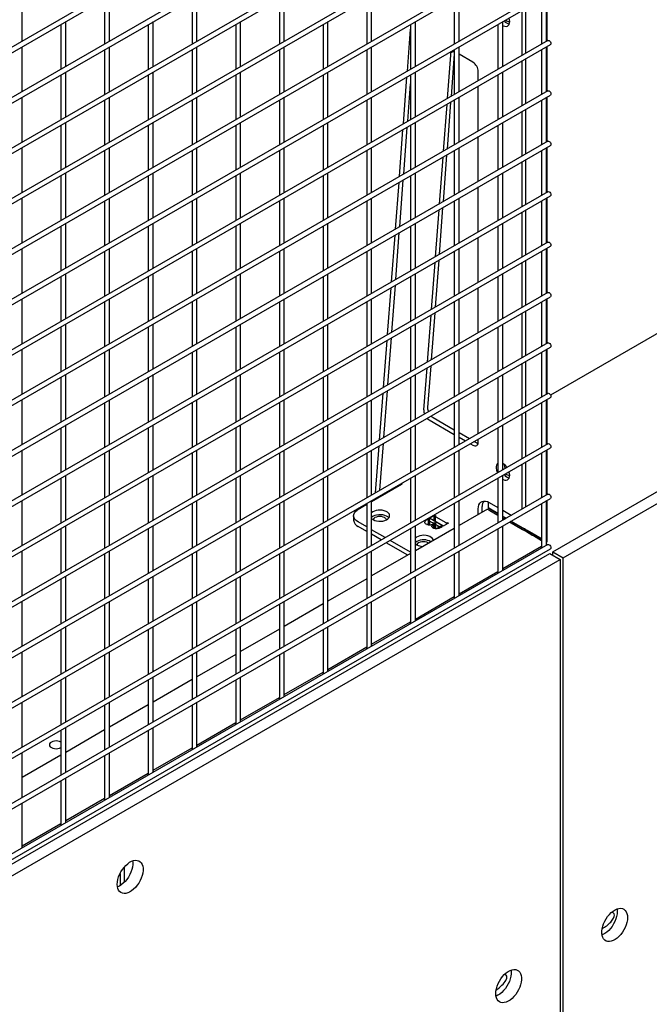
# Model space of a CAD drawing. Units: inches. Extents: x 1600 to 3218, y 39 to 1505.
# Drawn here: x 2297 to 2318, y 1060 to 1092 of the extents above; entities that cross this region are included whole.
import ezdxf

# ---------------------------------------------------------------- set-up
doc = ezdxf.new("R2010")
doc.units = ezdxf.units.IN
doc.header["$LTSCALE"] = 96
doc.header["$MEASUREMENT"] = 0

msp = doc.modelspace()

# ---------------------------------------------------------------- linework, layer by layer
at = {"color": 7, "linetype": 'Continuous', "lineweight": 25}
for p, q in [((2365.958, 1109.031), (2314.583, 1079.372)), ((2314.652, 1074.297), (2370.19, 1106.359)), ((2314.986, 1074.104), (2370.524, 1106.166)), ((2314.498, 1100.659), (2264.753, 1071.942)), ((2264.909, 1071.852), (2314.576, 1100.524)), ((2314.498, 1099.026), (2266.168, 1071.126)), ((2266.324, 1071.036), (2314.576, 1098.891)), ((2314.498, 1097.393), (2267.582, 1070.309)), ((2267.738, 1070.219), (2314.576, 1097.258)), ((2314.498, 1095.76), (2268.997, 1069.492)), ((2269.153, 1069.402), (2314.576, 1095.625)), ((2314.498, 1094.127), (2270.411, 1068.676)), ((2270.567, 1068.586), (2314.576, 1093.992)), ((2314.498, 1092.494), (2271.826, 1067.859)), ((2271.982, 1067.769), (2314.576, 1092.359)), ((2297.479, 1090.834), (2297.479, 1092.287)), ((2300.152, 1092.197), (2300.152, 1090.744)), ((2300.308, 1090.834), (2300.308, 1092.287)), ((2302.98, 1092.197), (2302.98, 1090.744)), ((2303.136, 1090.834), (2303.136, 1092.287)), ((2305.809, 1092.197), (2305.809, 1090.744)), ((2305.965, 1090.834), (2305.965, 1092.287)), ((2308.637, 1092.196), (2308.637, 1090.743)), ((2308.793, 1090.833), (2308.793, 1092.286)), ((2311.466, 1092.196), (2311.466, 1090.743)), ((2311.622, 1090.833), (2311.622, 1092.286)), ((2314.294, 1092.196), (2314.294, 1090.743)), ((2314.45, 1090.833), (2314.45, 1092.286)), ((2314.478, 1090.849), (2314.478, 1092.302)), ((2313.659, 1090.376), (2313.659, 1091.829)), ((2313.787, 1090.45), (2313.787, 1091.903)), ((2298.738, 1091.381), (2298.738, 1089.928)), ((2298.894, 1090.018), (2298.894, 1091.471)), ((2301.566, 1091.38), (2301.566, 1089.927)), ((2301.722, 1090.017), (2301.722, 1091.47)), ((2304.395, 1091.38), (2304.395, 1089.927)), ((2304.551, 1090.017), (2304.551, 1091.47)), ((2307.223, 1091.38), (2307.223, 1089.927)), ((2307.379, 1090.017), (2307.379, 1091.47)), ((2310.051, 1091.38), (2310.051, 1089.927)), ((2310.207, 1090.017), (2310.207, 1091.47)), ((2312.88, 1091.379), (2312.88, 1089.926)), ((2313.036, 1090.016), (2313.036, 1091.469)), ((2309.949, 1089.867), (2310.051, 1091.229)), ((2314.498, 1090.861), (2273.24, 1067.043)), ((2273.396, 1066.953), (2314.576, 1090.726)), ((2297.479, 1089.201), (2297.479, 1090.654)), ((2300.152, 1090.564), (2300.152, 1089.111)), ((2300.308, 1089.201), (2300.308, 1090.654)), ((2302.98, 1090.564), (2302.98, 1089.111)), ((2303.136, 1089.201), (2303.136, 1090.654)), ((2305.809, 1090.563), (2305.809, 1089.11)), ((2305.965, 1089.201), (2305.965, 1090.653)), ((2308.637, 1090.563), (2308.637, 1089.11)), ((2308.793, 1089.2), (2308.793, 1090.653)), ((2311.466, 1090.424), (2311.362, 1089.05)), ((2311.466, 1090.563), (2311.466, 1089.11)), ((2311.622, 1089.2), (2311.622, 1090.653)), ((2314.294, 1090.563), (2314.294, 1089.11)), ((2314.45, 1089.2), (2314.45, 1090.653)), ((2314.478, 1089.216), (2314.478, 1090.669)), ((2311.341, 1090.388), (2311.235, 1088.977)), ((2312.068, 1090.156), (2311.622, 1090.414)), ((2313.659, 1088.743), (2313.659, 1090.196)), ((2313.787, 1088.817), (2313.787, 1090.27)), ((2298.894, 1088.385), (2298.894, 1089.838)), ((2301.722, 1088.384), (2301.722, 1089.837)), ((2304.551, 1088.384), (2304.551, 1089.837)), ((2307.379, 1088.384), (2307.379, 1089.837)), ((2310.207, 1088.384), (2310.207, 1089.837)), ((2312.245, 1089.56), (2312.245, 1089.85)), ((2313.036, 1088.383), (2313.036, 1089.836)), ((2298.738, 1089.748), (2298.738, 1088.295)), ((2301.566, 1089.747), (2301.566, 1088.294)), ((2304.395, 1089.747), (2304.395, 1088.294)), ((2307.223, 1089.747), (2307.223, 1088.294)), ((2309.82, 1088.16), (2309.935, 1089.679)), ((2309.96, 1088.241), (2310.051, 1089.46)), ((2310.051, 1089.746), (2310.051, 1088.294)), ((2312.88, 1089.746), (2312.88, 1088.293)), ((2314.498, 1089.228), (2274.655, 1066.226)), ((2312.245, 1087.927), (2312.245, 1089.38)), ((2274.811, 1066.136), (2314.576, 1089.093)), ((2297.479, 1087.568), (2297.479, 1089.021)), ((2300.152, 1088.931), (2300.152, 1087.478)), ((2300.308, 1087.568), (2300.308, 1089.021)), ((2302.98, 1088.931), (2302.98, 1087.478)), ((2303.136, 1087.568), (2303.136, 1089.021)), ((2305.809, 1088.93), (2305.809, 1087.477)), ((2305.965, 1087.567), (2305.965, 1089.02)), ((2308.637, 1088.93), (2308.637, 1087.477)), ((2308.793, 1087.567), (2308.793, 1089.02)), ((2311.348, 1088.862), (2311.234, 1087.343)), ((2311.466, 1088.93), (2311.466, 1087.477)), ((2311.622, 1087.567), (2311.622, 1089.02)), ((2314.294, 1088.93), (2314.294, 1087.477)), ((2314.45, 1087.567), (2314.45, 1089.02)), ((2314.478, 1087.583), (2314.478, 1089.036)), ((2311.221, 1088.788), (2311.106, 1087.269)), ((2313.659, 1087.11), (2313.659, 1088.563)), ((2313.787, 1087.184), (2313.787, 1088.637)), ((2298.894, 1086.752), (2298.894, 1088.205)), ((2301.722, 1086.751), (2301.722, 1088.204)), ((2304.551, 1086.751), (2304.551, 1088.204)), ((2307.379, 1086.751), (2307.379, 1088.204)), ((2310.207, 1086.751), (2310.207, 1088.203)), ((2313.036, 1086.75), (2313.036, 1088.203)), ((2298.738, 1088.114), (2298.738, 1086.662)), ((2301.566, 1088.114), (2301.566, 1086.661)), ((2304.395, 1088.114), (2304.395, 1086.661)), ((2307.223, 1088.114), (2307.223, 1086.661)), ((2309.692, 1086.453), (2309.806, 1087.972)), ((2309.831, 1086.533), (2309.945, 1088.052)), ((2310.051, 1088.113), (2310.051, 1086.66)), ((2312.88, 1088.113), (2312.88, 1086.66)), ((2314.498, 1087.595), (2276.069, 1065.41)), ((2312.245, 1086.294), (2312.245, 1087.747)), ((2276.225, 1065.32), (2314.576, 1087.46)), ((2297.479, 1085.935), (2297.479, 1087.388)), ((2300.152, 1087.298), (2300.152, 1085.845)), ((2300.308, 1085.935), (2300.308, 1087.388)), ((2302.98, 1087.298), (2302.98, 1085.845)), ((2303.136, 1085.935), (2303.136, 1087.388)), ((2305.809, 1087.297), (2305.809, 1085.844)), ((2305.965, 1085.934), (2305.965, 1087.387)), ((2308.637, 1087.297), (2308.637, 1085.844)), ((2308.793, 1085.934), (2308.793, 1087.387)), ((2311.466, 1087.297), (2311.466, 1085.844)), ((2311.622, 1085.934), (2311.622, 1087.387)), ((2314.294, 1087.296), (2314.294, 1085.844)), ((2314.45, 1085.934), (2314.45, 1087.387)), ((2314.478, 1085.95), (2314.478, 1087.403)), ((2311.092, 1087.081), (2310.978, 1085.562)), ((2311.219, 1087.155), (2311.105, 1085.636)), ((2313.659, 1085.477), (2313.659, 1086.93)), ((2313.787, 1085.551), (2313.787, 1087.004)), ((2298.738, 1086.481), (2298.738, 1085.028)), ((2298.894, 1085.118), (2298.894, 1086.571)), ((2301.566, 1086.481), (2301.566, 1085.028)), ((2301.722, 1085.118), (2301.722, 1086.571)), ((2304.395, 1086.481), (2304.395, 1085.028)), ((2304.551, 1085.118), (2304.551, 1086.571)), ((2307.223, 1086.481), (2307.223, 1085.028)), ((2307.379, 1085.118), (2307.379, 1086.571)), ((2309.702, 1084.826), (2309.817, 1086.345)), ((2310.051, 1086.48), (2310.051, 1085.027)), ((2310.207, 1085.117), (2310.207, 1086.57)), ((2312.88, 1086.48), (2312.88, 1085.027)), ((2313.036, 1085.117), (2313.036, 1086.57)), ((2314.498, 1085.962), (2277.483, 1064.593)), ((2309.563, 1084.746), (2309.678, 1086.264)), ((2312.245, 1084.661), (2312.245, 1086.114)), ((2277.639, 1064.503), (2314.576, 1085.826)), ((2297.479, 1084.302), (2297.479, 1085.755)), ((2300.152, 1085.665), (2300.152, 1084.212)), ((2300.308, 1084.302), (2300.308, 1085.755)), ((2302.98, 1085.664), (2302.98, 1084.211)), ((2303.136, 1084.302), (2303.136, 1085.755)), ((2305.809, 1085.664), (2305.809, 1084.211)), ((2305.965, 1084.301), (2305.965, 1085.754)), ((2308.637, 1085.664), (2308.637, 1084.211)), ((2308.793, 1084.301), (2308.793, 1085.754)), ((2311.466, 1085.664), (2311.466, 1084.211)), ((2311.622, 1084.301), (2311.622, 1085.754)), ((2314.294, 1085.663), (2314.294, 1084.21)), ((2314.45, 1084.3), (2314.45, 1085.753)), ((2314.478, 1084.317), (2314.478, 1085.77)), ((2310.964, 1085.374), (2310.849, 1083.855)), ((2311.091, 1085.447), (2310.976, 1083.928)), ((2313.787, 1083.917), (2313.787, 1085.37)), ((2313.659, 1083.844), (2313.659, 1085.297)), ((2298.738, 1084.848), (2298.738, 1083.395)), ((2298.894, 1083.485), (2298.894, 1084.938)), ((2301.566, 1084.848), (2301.566, 1083.395)), ((2301.722, 1083.485), (2301.722, 1084.938)), ((2304.395, 1084.848), (2304.395, 1083.395)), ((2304.551, 1083.485), (2304.551, 1084.938)), ((2307.223, 1084.848), (2307.223, 1083.395)), ((2307.379, 1083.485), (2307.379, 1084.938)), ((2310.051, 1084.847), (2310.051, 1083.394)), ((2310.207, 1083.484), (2310.207, 1084.937)), ((2312.88, 1084.847), (2312.88, 1083.394)), ((2313.036, 1083.484), (2313.036, 1084.937)), ((2309.435, 1083.038), (2309.549, 1084.557)), ((2309.574, 1083.119), (2309.688, 1084.638)), ((2312.245, 1083.028), (2312.245, 1084.481)), ((2314.498, 1084.328), (2278.898, 1063.777)), ((2279.054, 1063.687), (2314.576, 1084.193)), ((2297.479, 1082.669), (2297.479, 1084.122)), ((2300.308, 1082.669), (2300.308, 1084.122)), ((2303.136, 1082.668), (2303.136, 1084.121)), ((2305.965, 1082.668), (2305.965, 1084.121)), ((2308.793, 1082.668), (2308.793, 1084.121)), ((2311.622, 1082.668), (2311.622, 1084.121)), ((2314.45, 1082.667), (2314.45, 1084.12)), ((2314.478, 1082.684), (2314.478, 1084.137)), ((2300.152, 1084.032), (2300.152, 1082.579)), ((2302.98, 1084.031), (2302.98, 1082.578)), ((2305.809, 1084.031), (2305.809, 1082.578)), ((2308.637, 1084.031), (2308.637, 1082.578)), ((2310.962, 1083.74), (2310.848, 1082.221)), ((2311.466, 1084.031), (2311.466, 1082.578)), ((2313.787, 1082.284), (2313.787, 1083.737)), ((2314.294, 1084.03), (2314.294, 1082.577)), ((2310.835, 1083.667), (2310.721, 1082.148)), ((2313.659, 1082.211), (2313.659, 1083.664)), ((2298.738, 1083.215), (2298.738, 1081.762)), ((2298.894, 1081.852), (2298.894, 1083.305)), ((2301.566, 1083.215), (2301.566, 1081.762)), ((2301.722, 1081.852), (2301.722, 1083.305)), ((2304.395, 1083.215), (2304.395, 1081.762)), ((2304.551, 1081.852), (2304.551, 1083.305)), ((2307.223, 1083.214), (2307.223, 1081.761)), ((2307.379, 1081.852), (2307.379, 1083.304)), ((2310.051, 1083.214), (2310.051, 1081.761)), ((2310.207, 1081.851), (2310.207, 1083.304)), ((2312.88, 1083.214), (2312.88, 1081.761)), ((2313.036, 1081.851), (2313.036, 1083.304)), ((2309.306, 1081.331), (2309.42, 1082.85)), ((2309.445, 1081.411), (2309.56, 1082.93)), ((2312.245, 1081.395), (2312.245, 1082.847)), ((2314.498, 1082.695), (2280.312, 1062.96)), ((2280.468, 1062.87), (2314.576, 1082.56)), ((2297.479, 1081.036), (2297.479, 1082.489)), ((2300.308, 1081.036), (2300.308, 1082.489)), ((2303.136, 1081.035), (2303.136, 1082.488)), ((2305.965, 1081.035), (2305.965, 1082.488)), ((2308.793, 1081.035), (2308.793, 1082.488)), ((2311.622, 1081.035), (2311.622, 1082.488)), ((2314.45, 1081.034), (2314.45, 1082.487)), ((2314.478, 1081.051), (2314.478, 1082.504)), ((2300.152, 1082.399), (2300.152, 1080.946)), ((2302.98, 1082.398), (2302.98, 1080.945)), ((2305.809, 1082.398), (2305.809, 1080.945)), ((2308.637, 1082.398), (2308.637, 1080.945)), ((2311.466, 1082.397), (2311.466, 1080.945)), ((2314.294, 1082.397), (2314.294, 1080.944)), ((2310.706, 1081.959), (2310.592, 1080.44)), ((2310.834, 1082.033), (2310.719, 1080.514)), ((2313.659, 1080.578), (2313.659, 1082.031)), ((2313.787, 1080.651), (2313.787, 1082.104)), ((2298.738, 1081.582), (2298.738, 1080.129)), ((2298.894, 1080.219), (2298.894, 1081.672)), ((2301.566, 1081.582), (2301.566, 1080.129)), ((2301.722, 1080.219), (2301.722, 1081.672)), ((2304.395, 1081.582), (2304.395, 1080.129)), ((2304.551, 1080.219), (2304.551, 1081.672)), ((2307.223, 1081.581), (2307.223, 1080.128)), ((2307.379, 1080.218), (2307.379, 1081.671)), ((2310.051, 1081.581), (2310.051, 1080.128)), ((2310.207, 1080.218), (2310.207, 1081.671)), ((2312.88, 1081.581), (2312.88, 1080.128)), ((2313.036, 1080.218), (2313.036, 1081.671)), ((2309.317, 1079.704), (2309.431, 1081.223)), ((2312.245, 1079.761), (2312.245, 1081.214)), ((2314.498, 1081.062), (2281.727, 1062.144)), ((2281.883, 1062.054), (2314.576, 1080.927)), ((2297.479, 1079.403), (2297.479, 1080.856)), ((2300.308, 1079.403), (2300.308, 1080.856)), ((2303.136, 1079.402), (2303.136, 1080.855)), ((2305.965, 1079.402), (2305.965, 1080.855)), ((2308.793, 1079.402), (2308.793, 1080.855)), ((2309.177, 1079.624), (2309.292, 1081.143)), ((2311.622, 1079.402), (2311.622, 1080.854)), ((2314.45, 1079.401), (2314.45, 1080.854)), ((2314.478, 1079.418), (2314.478, 1080.871)), ((2300.152, 1080.765), (2300.152, 1079.313)), ((2302.98, 1080.765), (2302.98, 1079.312)), ((2305.809, 1080.765), (2305.809, 1079.312)), ((2308.637, 1080.765), (2308.637, 1079.312)), ((2311.466, 1080.764), (2311.466, 1079.311)), ((2314.294, 1080.764), (2314.294, 1079.311)), ((2310.578, 1080.252), (2310.476, 1078.893)), ((2310.705, 1080.325), (2310.603, 1078.967)), ((2313.659, 1078.945), (2313.659, 1080.398)), ((2313.787, 1079.018), (2313.787, 1080.471)), ((2298.738, 1079.949), (2298.738, 1078.496)), ((2298.894, 1078.586), (2298.894, 1080.039)), ((2301.566, 1079.949), (2301.566, 1078.496)), ((2301.722, 1078.586), (2301.722, 1080.039)), ((2304.395, 1079.949), (2304.395, 1078.496)), ((2304.551, 1078.586), (2304.551, 1080.039)), ((2307.223, 1079.948), (2307.223, 1078.495)), ((2307.379, 1078.585), (2307.379, 1080.038)), ((2310.051, 1079.948), (2310.051, 1078.495)), ((2310.207, 1078.585), (2310.207, 1080.038)), ((2312.88, 1079.948), (2312.88, 1078.495)), ((2313.036, 1078.585), (2313.036, 1080.038)), ((2312.245, 1078.128), (2312.245, 1079.581)), ((2314.498, 1079.429), (2283.141, 1061.327)), ((2283.297, 1061.237), (2314.576, 1079.294)), ((2309.049, 1077.916), (2309.163, 1079.435)), ((2309.188, 1077.997), (2309.303, 1079.516)), ((2297.479, 1077.77), (2297.479, 1079.223)), ((2300.152, 1079.132), (2300.152, 1077.679)), ((2300.308, 1077.769), (2300.308, 1079.222)), ((2302.98, 1079.132), (2302.98, 1077.679)), ((2303.136, 1077.769), (2303.136, 1079.222)), ((2305.809, 1079.132), (2305.809, 1077.679)), ((2305.965, 1077.769), (2305.965, 1079.222)), ((2308.637, 1079.132), (2308.637, 1077.679)), ((2308.793, 1077.769), (2308.793, 1079.222)), ((2311.466, 1079.131), (2311.466, 1077.678)), ((2311.622, 1077.768), (2311.622, 1079.221)), ((2314.294, 1079.131), (2314.294, 1077.678)), ((2314.45, 1077.768), (2314.45, 1079.221)), ((2314.478, 1077.785), (2314.478, 1079.238)), ((2310.779, 1078.644), (2311.466, 1078.247)), ((2313.659, 1077.312), (2313.659, 1078.765)), ((2313.787, 1077.385), (2313.787, 1078.838)), ((2298.738, 1078.316), (2298.738, 1076.863)), ((2298.894, 1076.953), (2298.894, 1078.406)), ((2301.566, 1078.316), (2301.566, 1076.863)), ((2301.722, 1076.953), (2301.722, 1078.406)), ((2304.395, 1078.315), (2304.395, 1076.862)), ((2304.551, 1076.953), (2304.551, 1078.406)), ((2307.223, 1078.315), (2307.223, 1076.862)), ((2307.379, 1076.952), (2307.379, 1078.405)), ((2310.051, 1078.315), (2310.051, 1076.862)), ((2310.207, 1076.952), (2310.207, 1078.405)), ((2310.652, 1078.57), (2311.466, 1078.1)), ((2312.88, 1078.315), (2312.88, 1076.862)), ((2313.036, 1076.952), (2313.036, 1078.405)), ((2311.622, 1078.157), (2311.958, 1077.963)), ((2311.622, 1078.01), (2311.831, 1077.889)), ((2314.498, 1077.796), (2284.556, 1060.511)), ((2284.712, 1060.42), (2314.576, 1077.661)), ((2308.92, 1076.209), (2309.035, 1077.728)), ((2309.06, 1076.289), (2309.174, 1077.808)), ((2311.987, 1077.799), (2312.068, 1077.753)), ((2312.114, 1077.873), (2312.196, 1077.826)), ((2312.245, 1077.855), (2312.245, 1077.948)), ((2297.479, 1076.137), (2297.479, 1077.59)), ((2300.152, 1077.499), (2300.152, 1076.046)), ((2300.308, 1076.136), (2300.308, 1077.589)), ((2302.98, 1077.499), (2302.98, 1076.046)), ((2303.136, 1076.136), (2303.136, 1077.589)), ((2305.809, 1077.499), (2305.809, 1076.046)), ((2305.965, 1076.136), (2305.965, 1077.589)), ((2308.637, 1077.499), (2308.637, 1076.046)), ((2308.793, 1076.136), (2308.793, 1077.589)), ((2311.466, 1077.498), (2311.466, 1076.045)), ((2311.622, 1076.135), (2311.622, 1077.588)), ((2314.294, 1077.498), (2314.294, 1076.045)), ((2314.45, 1076.135), (2314.45, 1077.588)), ((2314.478, 1076.152), (2314.478, 1077.604)), ((2313.659, 1075.691), (2313.659, 1077.132)), ((2313.787, 1075.764), (2313.787, 1077.205)), ((2298.894, 1075.32), (2298.894, 1076.773)), ((2301.722, 1075.32), (2301.722, 1076.773)), ((2304.551, 1075.319), (2304.551, 1076.772)), ((2307.379, 1075.319), (2307.379, 1076.772)), ((2310.207, 1075.319), (2310.207, 1076.772)), ((2313.036, 1075.319), (2313.036, 1076.772)), ((2298.738, 1076.683), (2298.738, 1075.23)), ((2301.566, 1076.683), (2301.566, 1075.23)), ((2304.395, 1076.682), (2304.395, 1075.229)), ((2307.223, 1076.682), (2307.223, 1075.229)), ((2309.755, 1076.477), (2308.793, 1075.921)), ((2310.051, 1076.682), (2310.051, 1075.229)), ((2312.88, 1076.682), (2312.88, 1075.229)), ((2314.498, 1076.163), (2285.97, 1059.694)), ((2286.126, 1059.604), (2314.576, 1076.028)), ((2297.479, 1074.504), (2297.479, 1075.957)), ((2300.152, 1075.866), (2300.152, 1074.413)), ((2300.308, 1074.503), (2300.308, 1075.956)), ((2302.98, 1075.866), (2302.98, 1074.413)), ((2303.136, 1074.503), (2303.136, 1075.956)), ((2305.809, 1075.866), (2305.809, 1074.413)), ((2305.965, 1074.503), (2305.965, 1075.956)), ((2308.637, 1075.831), (2308.319, 1075.648)), ((2308.637, 1075.865), (2308.637, 1074.412)), ((2308.793, 1074.503), (2308.793, 1075.955)), ((2311.466, 1075.865), (2311.466, 1074.412)), ((2311.622, 1074.502), (2311.622, 1075.955)), ((2312.372, 1075.58), (2312.372, 1075.764)), ((2312.564, 1075.913), (2312.564, 1075.717)), ((2312.599, 1075.895), (2312.88, 1075.733)), ((2313.786, 1075.752), (2313.787, 1075.764)), ((2314.294, 1075.865), (2314.294, 1074.431)), ((2314.45, 1074.502), (2314.45, 1075.955)), ((2314.478, 1074.611), (2314.478, 1075.971)), ((2308.21, 1075.467), (2308.21, 1075.32)), ((2310.666, 1075.382), (2310.816, 1075.469)), ((2310.816, 1075.322), (2310.816, 1075.469)), ((2310.853, 1075.444), (2310.853, 1075.297)), ((2310.855, 1075.448), (2310.855, 1075.472)), ((2310.866, 1075.43), (2311.19, 1075.243)), ((2312.542, 1075.678), (2311.622, 1075.147)), ((2312.245, 1075.507), (2312.245, 1075.691)), ((2312.615, 1075.636), (2312.88, 1075.483)), ((2312.88, 1075.534), (2312.637, 1075.674)), ((2312.637, 1075.674), (2312.88, 1075.534)), ((2312.66, 1075.661), (2312.88, 1075.534)), ((2312.88, 1075.534), (2312.66, 1075.661)), ((2313.036, 1075.643), (2313.306, 1075.487)), ((2313.145, 1075.382), (2313.036, 1075.444)), ((2313.036, 1075.444), (2313.138, 1075.385)), ((2313.145, 1075.382), (2313.036, 1075.444)), ((2313.306, 1075.487), (2313.317, 1075.481)), ((2313.659, 1075.678), (2313.659, 1075.691)), ((2298.894, 1073.687), (2298.894, 1075.14)), ((2301.722, 1073.687), (2301.722, 1075.14)), ((2304.551, 1073.686), (2304.551, 1075.139)), ((2307.379, 1073.686), (2307.379, 1075.139)), ((2308.637, 1075.101), (2308.356, 1075.263)), ((2308.637, 1074.954), (2308.356, 1075.116)), ((2310.207, 1073.686), (2310.207, 1075.139)), ((2310.515, 1075.238), (2310.515, 1075.261)), ((2310.577, 1075.182), (2310.598, 1075.196)), ((2310.598, 1075.343), (2310.637, 1075.365)), ((2310.598, 1075.196), (2310.637, 1075.218)), ((2310.637, 1075.365), (2310.671, 1075.346)), ((2310.637, 1075.218), (2310.637, 1075.365)), ((2310.637, 1075.218), (2310.65, 1075.211)), ((2310.65, 1075.172), (2310.65, 1075.319)), ((2311.108, 1075.127), (2310.666, 1075.382)), ((2310.677, 1075.291), (2310.749, 1075.249)), ((2310.677, 1075.163), (2310.677, 1075.291)), ((2310.745, 1075.11), (2310.745, 1075.13)), ((2310.79, 1075.064), (2310.79, 1075.191)), ((2310.794, 1075.309), (2310.816, 1075.322)), ((2310.804, 1075.086), (2310.804, 1075.233)), ((2310.847, 1075.243), (2310.88, 1075.224)), ((2310.847, 1075.096), (2310.847, 1075.243)), ((2310.853, 1075.297), (2310.853, 1075.295)), ((2310.86, 1075.053), (2310.86, 1075.2)), ((2310.866, 1075.283), (2311.122, 1075.135)), ((2310.874, 1075.177), (2310.95, 1075.134)), ((2310.874, 1075.044), (2310.874, 1075.177)), ((2310.95, 1075.052), (2310.95, 1075.134)), ((2310.993, 1075.067), (2310.993, 1075.12)), ((2311.079, 1075.11), (2311.042, 1075.089)), ((2311.043, 1075.131), (2311.079, 1075.11)), ((2311.043, 1075.09), (2311.043, 1075.131)), ((2311.258, 1075.214), (2311.108, 1075.127)), ((2311.21, 1075.186), (2311.21, 1075.236)), ((2311.233, 1075.199), (2311.233, 1075.24)), ((2311.263, 1075.218), (2311.263, 1075.236)), ((2313.036, 1075.393), (2313.1, 1075.356)), ((2313.036, 1073.686), (2313.036, 1075.139)), ((2313.138, 1075.385), (2313.145, 1075.381)), ((2313.256, 1075.266), (2313.676, 1075.024)), ((2313.301, 1075.291), (2314.294, 1074.718)), ((2313.698, 1075.062), (2313.301, 1075.291)), ((2313.845, 1074.977), (2313.301, 1075.291)), ((2313.345, 1075.266), (2314.294, 1074.718)), ((2298.738, 1075.05), (2298.738, 1073.597)), ((2301.566, 1075.05), (2301.566, 1073.597)), ((2304.395, 1075.049), (2304.395, 1073.596)), ((2307.223, 1075.049), (2307.223, 1073.596)), ((2309.233, 1074.757), (2308.793, 1075.011)), ((2309.106, 1074.683), (2308.793, 1074.864)), ((2310.051, 1075.049), (2310.051, 1073.596)), ((2311.466, 1075.057), (2310.207, 1074.33)), ((2310.79, 1075.088), (2310.804, 1075.086)), ((2310.847, 1075.096), (2310.86, 1075.088)), ((2312.88, 1075.048), (2312.88, 1073.614)), ((2314.294, 1074.718), (2313.905, 1074.943)), ((2314.03, 1074.82), (2314.294, 1074.667)), ((2314.294, 1074.718), (2314.052, 1074.858)), ((2314.498, 1074.53), (2287.385, 1058.877)), ((2309.962, 1074.189), (2309.262, 1074.593)), ((2310.051, 1074.284), (2309.389, 1074.666)), ((2313.036, 1073.753), (2314.294, 1074.479)), ((2314.45, 1074.569), (2314.456, 1074.573)), ((2287.541, 1058.787), (2314.576, 1074.395)), ((2287.663, 1058.717), (2314.564, 1074.246)), ((2297.479, 1072.871), (2297.479, 1074.323)), ((2300.152, 1074.233), (2300.152, 1072.78)), ((2300.308, 1072.87), (2300.308, 1074.323)), ((2302.98, 1074.233), (2302.98, 1072.78)), ((2303.136, 1072.87), (2303.136, 1074.323)), ((2305.809, 1074.233), (2305.809, 1072.78)), ((2305.965, 1072.87), (2305.965, 1074.323)), ((2308.637, 1074.232), (2308.637, 1072.779)), ((2308.793, 1072.869), (2308.793, 1074.322)), ((2310.051, 1074.24), (2308.793, 1073.514)), ((2311.466, 1074.232), (2311.466, 1072.798)), ((2311.622, 1072.869), (2311.622, 1074.322)), ((2314.299, 1074.415), (2314.294, 1074.431)), ((2314.564, 1074.246), (2314.898, 1074.053)), ((2314.652, 1074.195), (2314.652, 1074.297)), ((2314.652, 1074.297), (2314.986, 1074.104)), ((2287.997, 1058.524), (2314.898, 1074.053)), ((2314.898, 1074.053), (2314.898, 1042.848)), ((2314.986, 1042.896), (2314.986, 1074.104)), ((2311.622, 1072.937), (2312.88, 1073.663)), ((2312.885, 1073.598), (2312.88, 1073.614)), ((2298.738, 1073.417), (2298.738, 1071.964)), ((2298.894, 1072.054), (2298.894, 1073.507)), ((2301.566, 1073.416), (2301.566, 1071.964)), ((2301.722, 1072.054), (2301.722, 1073.507)), ((2304.395, 1073.416), (2304.395, 1071.963)), ((2304.551, 1072.053), (2304.551, 1073.506)), ((2307.223, 1073.416), (2307.223, 1071.963)), ((2307.379, 1072.053), (2307.379, 1073.506)), ((2308.637, 1073.424), (2307.379, 1072.698)), ((2310.051, 1073.416), (2310.051, 1071.981)), ((2310.207, 1072.053), (2310.207, 1073.506)), ((2297.479, 1071.237), (2297.479, 1072.69)), ((2300.152, 1072.6), (2300.152, 1071.147)), ((2300.308, 1071.237), (2300.308, 1072.69)), ((2302.98, 1072.6), (2302.98, 1071.147)), ((2303.136, 1071.237), (2303.136, 1072.69)), ((2305.809, 1072.6), (2305.809, 1071.147)), ((2305.965, 1071.237), (2305.965, 1072.69)), ((2307.223, 1072.608), (2305.965, 1071.881)), ((2308.637, 1072.599), (2308.637, 1071.165)), ((2308.793, 1071.236), (2308.793, 1072.689)), ((2310.207, 1072.12), (2311.466, 1072.847)), ((2311.471, 1072.782), (2311.466, 1072.798)), ((2308.793, 1071.304), (2310.051, 1072.03)), ((2310.056, 1071.966), (2310.051, 1071.981)), ((2298.738, 1071.784), (2298.738, 1070.331)), ((2298.894, 1070.421), (2298.894, 1071.874)), ((2301.566, 1071.783), (2301.566, 1070.33)), ((2301.722, 1070.42), (2301.722, 1071.873)), ((2304.395, 1071.783), (2304.395, 1070.33)), ((2304.551, 1070.42), (2304.551, 1071.873)), ((2305.809, 1071.791), (2304.551, 1071.065)), ((2307.223, 1071.783), (2307.223, 1070.349)), ((2307.379, 1070.42), (2307.379, 1071.873)), ((2297.479, 1069.604), (2297.479, 1071.057)), ((2300.152, 1070.967), (2300.152, 1069.514)), ((2300.308, 1069.604), (2300.308, 1071.057)), ((2302.98, 1070.967), (2302.98, 1069.514)), ((2303.136, 1069.604), (2303.136, 1071.057)), ((2304.395, 1070.975), (2303.136, 1070.248)), ((2305.809, 1070.966), (2305.809, 1069.532)), ((2305.965, 1069.604), (2305.965, 1071.057)), ((2307.379, 1070.487), (2308.637, 1071.214)), ((2308.642, 1071.149), (2308.637, 1071.165)), ((2305.965, 1069.671), (2307.223, 1070.397)), ((2307.228, 1070.333), (2307.223, 1070.349)), ((2298.738, 1070.151), (2298.738, 1068.698)), ((2298.894, 1068.788), (2298.894, 1070.241)), ((2301.566, 1070.15), (2301.566, 1068.697)), ((2301.722, 1068.787), (2301.722, 1070.24)), ((2302.98, 1070.158), (2301.722, 1069.432)), ((2304.395, 1070.15), (2304.395, 1068.716)), ((2304.551, 1068.787), (2304.551, 1070.24)), ((2297.479, 1067.971), (2297.479, 1069.424)), ((2300.308, 1067.971), (2300.308, 1069.424)), ((2303.136, 1067.971), (2303.136, 1069.424)), ((2304.551, 1068.855), (2305.809, 1069.581)), ((2305.814, 1069.516), (2305.809, 1069.532)), ((2300.152, 1069.334), (2300.152, 1067.881)), ((2301.566, 1069.342), (2300.308, 1068.616)), ((2302.98, 1069.334), (2302.98, 1067.899)), ((2303.136, 1068.038), (2304.395, 1068.765)), ((2298.738, 1068.517), (2298.738, 1067.065)), ((2298.894, 1067.155), (2298.894, 1068.608)), ((2300.152, 1068.526), (2298.894, 1067.799)), ((2301.566, 1068.517), (2301.566, 1067.083)), ((2301.722, 1067.154), (2301.722, 1068.607)), ((2304.399, 1068.7), (2304.395, 1068.716)), ((2297.479, 1066.338), (2297.479, 1067.791)), ((2300.308, 1066.338), (2300.308, 1067.791)), ((2301.722, 1067.222), (2302.98, 1067.948)), ((2302.985, 1067.884), (2302.98, 1067.899)), ((2298.738, 1067.709), (2297.479, 1066.983)), ((2300.152, 1067.701), (2300.152, 1066.266)), ((2298.738, 1066.884), (2298.738, 1065.45)), ((2298.894, 1065.522), (2298.894, 1066.974)), ((2300.308, 1066.405), (2301.566, 1067.132)), ((2301.571, 1067.067), (2301.566, 1067.083)), ((2298.894, 1065.589), (2300.152, 1066.315)), ((2300.157, 1066.251), (2300.152, 1066.266)), ((2297.479, 1064.705), (2297.479, 1066.158)), ((2297.479, 1064.773), (2298.738, 1065.499)), ((2298.743, 1065.434), (2298.738, 1065.45)), ((2300.78, 1064.077), (2300.78, 1063.583)), ((2300.653, 1063.882), (2300.653, 1063.483))]:
    msp.add_line(p, q, dxfattribs=at)
at = {"color": 7, "linetype": 'Continuous', "lineweight": 25, "flags": 128}
for points in [[(2313.036, 1091.348), (2313.052, 1091.338), (2313.1, 1091.32), (2313.144, 1091.315), (2313.184, 1091.323), (2313.216, 1091.344), (2313.241, 1091.377), (2313.256, 1091.421), (2313.262, 1091.472)], [(2313.262, 1091.472), (2313.256, 1091.53), (2313.242, 1091.588)], [(2314.498, 1090.861), (2314.516, 1090.864), (2314.537, 1090.857)], [(2314.537, 1090.857), (2314.559, 1090.84), (2314.576, 1090.816), (2314.588, 1090.788), (2314.593, 1090.761), (2314.588, 1090.739), (2314.576, 1090.726), (2314.576, 1090.726)], [(2314.498, 1089.228), (2314.516, 1089.231), (2314.537, 1089.224)], [(2314.537, 1089.224), (2314.559, 1089.207), (2314.576, 1089.183), (2314.588, 1089.155), (2314.593, 1089.128), (2314.588, 1089.106), (2314.576, 1089.093), (2314.576, 1089.093)], [(2314.498, 1087.595), (2314.516, 1087.598), (2314.537, 1087.591)], [(2314.537, 1087.591), (2314.559, 1087.574), (2314.576, 1087.55), (2314.588, 1087.522), (2314.593, 1087.495), (2314.588, 1087.473), (2314.576, 1087.46), (2314.576, 1087.46)], [(2314.498, 1085.962), (2314.516, 1085.965), (2314.537, 1085.958)], [(2314.537, 1085.958), (2314.559, 1085.941), (2314.576, 1085.917), (2314.588, 1085.889), (2314.593, 1085.862), (2314.588, 1085.84), (2314.576, 1085.826), (2314.576, 1085.826)], [(2314.498, 1084.328), (2314.516, 1084.332), (2314.537, 1084.325)], [(2314.537, 1084.325), (2314.559, 1084.308), (2314.576, 1084.283), (2314.588, 1084.256), (2314.593, 1084.229), (2314.588, 1084.207), (2314.576, 1084.193), (2314.576, 1084.193)], [(2314.498, 1082.695), (2314.516, 1082.699), (2314.537, 1082.692)], [(2314.537, 1082.692), (2314.559, 1082.674), (2314.576, 1082.65), (2314.588, 1082.623), (2314.593, 1082.596), (2314.588, 1082.574), (2314.576, 1082.56), (2314.576, 1082.56)], [(2314.498, 1081.062), (2314.516, 1081.066), (2314.537, 1081.058)], [(2314.537, 1081.058), (2314.559, 1081.041), (2314.576, 1081.017), (2314.588, 1080.99), (2314.593, 1080.963), (2314.588, 1080.941), (2314.576, 1080.927), (2314.576, 1080.927)], [(2314.498, 1079.429), (2314.516, 1079.433), (2314.537, 1079.425)], [(2314.537, 1079.425), (2314.559, 1079.408), (2314.576, 1079.384), (2314.588, 1079.357), (2314.593, 1079.33), (2314.588, 1079.308), (2314.576, 1079.294), (2314.576, 1079.294)], [(2310.586, 1078.623), (2310.615, 1078.596), (2310.652, 1078.57)], [(2310.713, 1078.697), (2310.743, 1078.669), (2310.779, 1078.644)], [(2312.196, 1077.826), (2312.23, 1077.81), (2312.239, 1077.807)], [(2314.498, 1077.796), (2314.516, 1077.8), (2314.537, 1077.792)], [(2314.537, 1077.792), (2314.559, 1077.775), (2314.576, 1077.751), (2314.588, 1077.724), (2314.593, 1077.697), (2314.588, 1077.675), (2314.576, 1077.661), (2314.576, 1077.661)], [(2312.88, 1077.17), (2312.851, 1077.143), (2312.831, 1077.105), (2312.821, 1077.057), (2312.821, 1077.001), (2312.831, 1076.942), (2312.851, 1076.88), (2312.863, 1076.852)], [(2313.036, 1076.65), (2313.052, 1076.641), (2313.1, 1076.622), (2313.144, 1076.617), (2313.184, 1076.625), (2313.216, 1076.646), (2313.241, 1076.679), (2313.256, 1076.723), (2313.262, 1076.775)], [(2313.213, 1076.874), (2313.231, 1076.86), (2313.254, 1076.845)], [(2313.262, 1076.775), (2313.256, 1076.833), (2313.242, 1076.891)], [(2314.498, 1076.163), (2314.516, 1076.167), (2314.537, 1076.159)], [(2314.537, 1076.159), (2314.559, 1076.142), (2314.576, 1076.118), (2314.588, 1076.09), (2314.593, 1076.064), (2314.588, 1076.042), (2314.576, 1076.028), (2314.576, 1076.028)], [(2312.245, 1075.691), (2312.25, 1075.759), (2312.266, 1075.818), (2312.292, 1075.868), (2312.328, 1075.905), (2312.371, 1075.931), (2312.422, 1075.942), (2312.478, 1075.94), (2312.537, 1075.924), (2312.599, 1075.895)], [(2308.356, 1075.263), (2308.298, 1075.303), (2308.253, 1075.349), (2308.224, 1075.399), (2308.21, 1075.451), (2308.214, 1075.504), (2308.233, 1075.555), (2308.269, 1075.604), (2308.319, 1075.648)], [(2308.842, 1075.339), (2308.895, 1075.315), (2308.955, 1075.298), (2309.021, 1075.288), (2309.088, 1075.287), (2309.155, 1075.295), (2309.217, 1075.31), (2309.272, 1075.333), (2309.317, 1075.362), (2309.35, 1075.396), (2309.37, 1075.433), (2309.375, 1075.472), (2309.366, 1075.511), (2309.343, 1075.547), (2309.307, 1075.58), (2309.259, 1075.608), (2309.202, 1075.629), (2309.138, 1075.642), (2309.072, 1075.647), (2309.004, 1075.644), (2308.94, 1075.633), (2308.881, 1075.614), (2308.83, 1075.587), (2308.793, 1075.558)], [(2308.842, 1075.448), (2308.8, 1075.417), (2308.793, 1075.411)], [(2309.209, 1075.404), (2309.164, 1075.424), (2309.111, 1075.437), (2309.054, 1075.441), (2308.998, 1075.437), (2308.945, 1075.424), (2308.9, 1075.404), (2308.865, 1075.378), (2308.843, 1075.348), (2308.84, 1075.341)], [(2309.348, 1075.394), (2309.317, 1075.425), (2309.272, 1075.454), (2309.217, 1075.477), (2309.155, 1075.492), (2309.088, 1075.5), (2309.021, 1075.499), (2308.955, 1075.489), (2308.895, 1075.472), (2308.842, 1075.448)], [(2312.542, 1075.678), (2312.542, 1075.678), (2312.547, 1075.676), (2312.561, 1075.667), (2312.584, 1075.654), (2312.615, 1075.636)], [(2312.66, 1075.661), (2312.655, 1075.664), (2312.652, 1075.666), (2312.649, 1075.667), (2312.648, 1075.668), (2312.648, 1075.668), (2312.649, 1075.667), (2312.652, 1075.666), (2312.655, 1075.664), (2312.66, 1075.661)], [(2308.793, 1075.376), (2308.8, 1075.37), (2308.842, 1075.339)], [(2310.789, 1074.666), (2310.781, 1074.694), (2310.757, 1074.731), (2310.721, 1074.764), (2310.673, 1074.791), (2310.616, 1074.812), (2310.553, 1074.826), (2310.486, 1074.831), (2310.418, 1074.828), (2310.354, 1074.816), (2310.295, 1074.797), (2310.245, 1074.771), (2310.207, 1074.742)], [(2313.676, 1075.024), (2313.714, 1075.002), (2313.757, 1074.977), (2313.804, 1074.95), (2313.853, 1074.922), (2313.902, 1074.893), (2313.948, 1074.866), (2313.992, 1074.841), (2314.03, 1074.82)], [(2313.905, 1074.943), (2313.898, 1074.946), (2313.891, 1074.951), (2313.883, 1074.955), (2313.875, 1074.96), (2313.867, 1074.965), (2313.859, 1074.969), (2313.852, 1074.973), (2313.845, 1074.977)], [(2310.256, 1074.631), (2310.214, 1074.601), (2310.207, 1074.595)], [(2310.207, 1074.56), (2310.214, 1074.553), (2310.256, 1074.523)], [(2310.637, 1074.579), (2310.623, 1074.588), (2310.578, 1074.608), (2310.525, 1074.621), (2310.468, 1074.625), (2310.412, 1074.621), (2310.359, 1074.608), (2310.314, 1074.588), (2310.279, 1074.562), (2310.257, 1074.531), (2310.254, 1074.524)], [(2314.498, 1074.53), (2314.516, 1074.533), (2314.537, 1074.526)], [(2314.537, 1074.526), (2314.559, 1074.509), (2314.576, 1074.485), (2314.588, 1074.457), (2314.593, 1074.431), (2314.588, 1074.409), (2314.576, 1074.395), (2314.576, 1074.395)], [(2298.738, 1068.135), (2298.693, 1068.155), (2298.64, 1068.168), (2298.584, 1068.172), (2298.527, 1068.168), (2298.474, 1068.155), (2298.429, 1068.135), (2298.394, 1068.109), (2298.372, 1068.079), (2298.365, 1068.046), (2298.372, 1068.013), (2298.394, 1067.983), (2298.429, 1067.957), (2298.474, 1067.936), (2298.527, 1067.924), (2298.584, 1067.92), (2298.64, 1067.924), (2298.693, 1067.936), (2298.738, 1067.956)], [(2300.561, 1063.526), (2300.565, 1063.603), (2300.58, 1063.683), (2300.604, 1063.765), (2300.637, 1063.848), (2300.677, 1063.928), (2300.725, 1064.005), (2300.779, 1064.076), (2300.837, 1064.14), (2300.899, 1064.195), (2300.962, 1064.24), (2301.026, 1064.274), (2301.089, 1064.296), (2301.149, 1064.306), (2301.205, 1064.303), (2301.256, 1064.288), (2301.3, 1064.26), (2301.337, 1064.221), (2301.365, 1064.171), (2301.385, 1064.112), (2301.395, 1064.045), (2301.395, 1063.971), (2301.385, 1063.892), (2301.365, 1063.811), (2301.337, 1063.728), (2301.3, 1063.647), (2301.256, 1063.568), (2301.205, 1063.494), (2301.149, 1063.426), (2301.089, 1063.366), (2301.026, 1063.316), (2300.962, 1063.276), (2300.899, 1063.248), (2300.837, 1063.232), (2300.779, 1063.229), (2300.725, 1063.238), (2300.677, 1063.259), (2300.637, 1063.293), (2300.604, 1063.338), (2300.58, 1063.392), (2300.565, 1063.456), (2300.561, 1063.526)], [(2301.055, 1064.286), (2301.06, 1064.238), (2301.06, 1064.164), (2301.051, 1064.085), (2301.031, 1064.004), (2301.003, 1063.921), (2300.966, 1063.84), (2300.922, 1063.761), (2300.871, 1063.687), (2300.815, 1063.619), (2300.755, 1063.559), (2300.692, 1063.509), (2300.628, 1063.469), (2300.568, 1063.442)], [(2317.074, 1062.451), (2317.069, 1062.374), (2317.054, 1062.294), (2317.031, 1062.212), (2316.998, 1062.129), (2316.957, 1062.049), (2316.909, 1061.972), (2316.856, 1061.901), (2316.797, 1061.837), (2316.736, 1061.782), (2316.672, 1061.737), (2316.608, 1061.703), (2316.546, 1061.681), (2316.485, 1061.671), (2316.429, 1061.674), (2316.378, 1061.689), (2316.334, 1061.717), (2316.297, 1061.756), (2316.269, 1061.806), (2316.25, 1061.865), (2316.24, 1061.932), (2316.24, 1062.006), (2316.25, 1062.085), (2316.269, 1062.166), (2316.297, 1062.249), (2316.334, 1062.331), (2316.378, 1062.409), (2316.429, 1062.483), (2316.485, 1062.551), (2316.546, 1062.611), (2316.608, 1062.661), (2316.672, 1062.701), (2316.736, 1062.729), (2316.797, 1062.745), (2316.856, 1062.749), (2316.909, 1062.739), (2316.957, 1062.718), (2316.998, 1062.684), (2317.031, 1062.64), (2317.054, 1062.585), (2317.069, 1062.522), (2317.074, 1062.451)], [(2316.733, 1062.728), (2316.735, 1062.714), (2316.74, 1062.644)], [(2316.74, 1062.644), (2316.735, 1062.567), (2316.72, 1062.487), (2316.696, 1062.405), (2316.664, 1062.322), (2316.623, 1062.242), (2316.575, 1062.165), (2316.522, 1062.094), (2316.463, 1062.03), (2316.402, 1061.975), (2316.338, 1061.93), (2316.274, 1061.896), (2316.246, 1061.884)], [(2312.81, 1059.989), (2312.815, 1060.066), (2312.829, 1060.146), (2312.853, 1060.228), (2312.886, 1060.31), (2312.926, 1060.391), (2312.974, 1060.468), (2313.028, 1060.539), (2313.086, 1060.603), (2313.148, 1060.658), (2313.211, 1060.703), (2313.275, 1060.737), (2313.338, 1060.759), (2313.398, 1060.769), (2313.454, 1060.766), (2313.505, 1060.751), (2313.549, 1060.723), (2313.586, 1060.684), (2313.615, 1060.634), (2313.634, 1060.575), (2313.644, 1060.507), (2313.644, 1060.434), (2313.634, 1060.355), (2313.615, 1060.274), (2313.586, 1060.191), (2313.549, 1060.109), (2313.505, 1060.031), (2313.454, 1059.956), (2313.398, 1059.889), (2313.338, 1059.829), (2313.275, 1059.779), (2313.211, 1059.739), (2313.148, 1059.711), (2313.086, 1059.695), (2313.028, 1059.691), (2312.974, 1059.701), (2312.926, 1059.722), (2312.886, 1059.756), (2312.853, 1059.8), (2312.829, 1059.855), (2312.815, 1059.918), (2312.81, 1059.989)], [(2313.304, 1060.748), (2313.31, 1060.7), (2313.31, 1060.626), (2313.3, 1060.548), (2313.28, 1060.466), (2313.252, 1060.384), (2313.215, 1060.302), (2313.171, 1060.223), (2313.12, 1060.149), (2313.064, 1060.082), (2313.004, 1060.022), (2312.941, 1059.972), (2312.877, 1059.932), (2312.817, 1059.905)]]:
    msp.add_lwpolyline(points, dxfattribs=at)
at = {"color": 7, "linetype": 'Continuous', "lineweight": 25}
for centre, radius, start, end in [((2313.309, 1091.682), 0.299, 219.1926, 258.0057), ((2313.255, 1091.655), 0.184, 226.1924, 271.8908), ((2311.443, 1090.395), 0.102, 77.513, 183.5492), ((2311.861, 1089.832), 0.384, 2.6055, 57.3945), ((2310.927, 1078.955), 0.324, 177.9049, 202.9747), ((2310.8, 1078.881), 0.324, 177.9049, 202.9747), ((2312.137, 1077.837), 0.109, 230.7967, 9.214), ((2312.825, 1076.8), 0.417, 33.549, 59.6071), ((2313.437, 1077.167), 0.362, 185.3377, 207.7212), ((2313.309, 1076.985), 0.299, 219.1926, 258.0057), ((2313.255, 1076.958), 0.184, 226.1924, 271.8908), ((2312.664, 1075.781), 0.292, 146.4805, 183.2229), ((2308.452, 1075.339), 0.243, 184.5065, 246.8137), ((2309.159, 1075.298), 0.117, 16.881, 64.6282), ((2310.476, 1074.212), 0.473, 60.0207, 117.723), ((2310.467, 1074.918), 0.447, 241.974, 267.9643)]:
    msp.add_arc(centre, radius, start, end, dxfattribs=at)
for centre, major_axis, ratio, start_param, end_param in [((2312.814, 1075.572), (0.25, -0.144), 0.00007, 2.356235, 3.927031), ((2313.168, 1075.368), (0.25, -0.144), 0.00007, 4.156135, 4.61923), ((2313.168, 1075.368), (0.25, -0.144), 0.00007, 5.272148, 5.497828), ((2313.875, 1074.96), (0.25, -0.144), 0.00007, 0.785439, 2.356235), ((2314.228, 1074.756), (0.25, -0.144), 0.00007, 5.801444, 6.765008), ((2314.206, 1074.717), (0.25, -0.144), 0.00007, 6.283145, 6.509277), ((2316.288, 1062.321), (0.346, 0.261), 0.402585, 4.314392, 5.989172), ((2316.288, 1062.321), (0.346, 0.261), 0.402585, 5.989172, 6.745735), ((2312.809, 1060.312), (0.346, 0.261), 0.402585, 4.454388, 6.671721)]:
    msp.add_ellipse(centre, major_axis=major_axis, ratio=ratio, start_param=start_param, end_param=end_param, dxfattribs=at)
msp.add_open_spline([(2309.77, 1076.507), (2309.77, 1076.504), (2309.77, 1076.499), (2309.767, 1076.49), (2309.761, 1076.482), (2309.757, 1076.478), (2309.755, 1076.477)], degree=3, dxfattribs=at)
for points, knots in [([(2309.758, 1076.512), (2309.759, 1076.512), (2309.764, 1076.511), (2309.768, 1076.509), (2309.77, 1076.507)], [0, 0, 0, 0, 0.333936, 1, 1, 1, 1]), ([(2310.816, 1075.469), (2310.819, 1075.471), (2310.825, 1075.474), (2310.836, 1075.476), (2310.847, 1075.476), (2310.852, 1075.473), (2310.855, 1075.472)], [0, 0, 0, 0, 0.281159, 0.560774, 0.779897, 1, 1, 1, 1]), ([(2310.86, 1075.455), (2310.858, 1075.453), (2310.856, 1075.449), (2310.852, 1075.445), (2310.853, 1075.443), (2310.853, 1075.442)], [0, 0, 0, 0, 0.560806, 0.780165, 1, 1, 1, 1]), ([(2310.853, 1075.442), (2310.855, 1075.439), (2310.858, 1075.435), (2310.863, 1075.432), (2310.866, 1075.43)], [0, 0, 0, 0, 0.5583882, 1, 1, 1, 1]), ([(2310.855, 1075.472), (2310.857, 1075.471), (2310.861, 1075.468), (2310.864, 1075.462), (2310.862, 1075.458), (2310.86, 1075.455)], [0, 0, 0, 0, 0.281088, 0.561789, 1, 1, 1, 1]), ([(2310.561, 1075.188), (2310.544, 1075.2), (2310.513, 1075.222), (2310.515, 1075.249), (2310.515, 1075.261)], [0, 0, 0, 0, 0.559384, 1, 1, 1, 1]), ([(2310.515, 1075.261), (2310.518, 1075.27), (2310.525, 1075.288), (2310.554, 1075.316), (2310.581, 1075.333), (2310.598, 1075.343)], [0, 0, 0, 0, 0.279798, 0.559695, 1, 1, 1, 1]), ([(2310.692, 1075.164), (2310.679, 1075.163), (2310.652, 1075.16), (2310.604, 1075.168), (2310.577, 1075.18), (2310.561, 1075.188)], [0, 0, 0, 0, 0.2803524, 0.560808, 1, 1, 1, 1]), ([(2310.671, 1075.346), (2310.664, 1075.341), (2310.652, 1075.334), (2310.651, 1075.323), (2310.65, 1075.319)], [0, 0, 0, 0, 0.561137, 1, 1, 1, 1]), ([(2310.65, 1075.319), (2310.653, 1075.313), (2310.658, 1075.303), (2310.671, 1075.295), (2310.677, 1075.291)], [0, 0, 0, 0, 0.557959, 1, 1, 1, 1]), ([(2310.79, 1075.191), (2310.773, 1075.184), (2310.743, 1075.172), (2310.708, 1075.166), (2310.692, 1075.164)], [0, 0, 0, 0, 0.560464, 1, 1, 1, 1]), ([(2310.745, 1075.13), (2310.751, 1075.142), (2310.76, 1075.164), (2310.781, 1075.183), (2310.79, 1075.191)], [0, 0, 0, 0, 0.558618, 1, 1, 1, 1]), ([(2310.786, 1075.065), (2310.771, 1075.076), (2310.745, 1075.095), (2310.745, 1075.12), (2310.745, 1075.13)], [0, 0, 0, 0, 0.559461, 1, 1, 1, 1]), ([(2310.749, 1075.249), (2310.758, 1075.244), (2310.773, 1075.235), (2310.795, 1075.234), (2310.804, 1075.233)], [0, 0, 0, 0, 0.56135, 1, 1, 1, 1]), ([(2310.804, 1075.233), (2310.813, 1075.233), (2310.828, 1075.235), (2310.841, 1075.24), (2310.847, 1075.243)], [0, 0, 0, 0, 0.5575, 1, 1, 1, 1]), ([(2310.816, 1075.322), (2310.819, 1075.324), (2310.825, 1075.327), (2310.836, 1075.329), (2310.847, 1075.329), (2310.852, 1075.326), (2310.855, 1075.325)], [0, 0, 0, 0, 0.281159, 0.560774, 0.779897, 1, 1, 1, 1]), ([(2310.853, 1075.295), (2310.855, 1075.292), (2310.858, 1075.288), (2310.863, 1075.285), (2310.866, 1075.283)], [0, 0, 0, 0, 0.5583882, 1, 1, 1, 1]), ([(2310.88, 1075.224), (2310.874, 1075.22), (2310.864, 1075.213), (2310.861, 1075.204), (2310.86, 1075.2)], [0, 0, 0, 0, 0.560918, 1, 1, 1, 1]), ([(2310.86, 1075.2), (2310.861, 1075.195), (2310.862, 1075.187), (2310.871, 1075.18), (2310.874, 1075.177)], [0, 0, 0, 0, 0.559948, 1, 1, 1, 1]), ([(2310.95, 1075.134), (2310.957, 1075.13), (2310.97, 1075.124), (2310.986, 1075.121), (2310.993, 1075.12)], [0, 0, 0, 0, 0.560403, 1, 1, 1, 1]), ([(2310.993, 1075.12), (2311.004, 1075.121), (2311.022, 1075.121), (2311.037, 1075.128), (2311.043, 1075.131)], [0, 0, 0, 0, 0.557686, 1, 1, 1, 1]), ([(2311.19, 1075.243), (2311.193, 1075.241), (2311.199, 1075.238), (2311.207, 1075.236), (2311.21, 1075.236)], [0, 0, 0, 0, 0.5608348, 1, 1, 1, 1]), ([(2311.21, 1075.236), (2311.212, 1075.235), (2311.217, 1075.235), (2311.225, 1075.237), (2311.23, 1075.239), (2311.233, 1075.24)], [0, 0, 0, 0, 0.278408, 0.558944, 1, 1, 1, 1]), ([(2311.233, 1075.24), (2311.236, 1075.24), (2311.242, 1075.242), (2311.253, 1075.241), (2311.259, 1075.238), (2311.263, 1075.236)], [0, 0, 0, 0, 0.2806348, 0.5614749, 1, 1, 1, 1]), ([(2311.263, 1075.236), (2311.265, 1075.235), (2311.268, 1075.233), (2311.271, 1075.228), (2311.269, 1075.221), (2311.262, 1075.217), (2311.258, 1075.214)], [0, 0, 0, 0, 0.187172, 0.374023, 0.561235, 1, 1, 1, 1]), ([(2310.899, 1075.042), (2310.875, 1075.042), (2310.833, 1075.043), (2310.8, 1075.058), (2310.786, 1075.065)], [0, 0, 0, 0, 0.558757, 1, 1, 1, 1]), ([(2310.804, 1075.086), (2310.813, 1075.086), (2310.828, 1075.088), (2310.841, 1075.093), (2310.847, 1075.096)], [0, 0, 0, 0, 0.5575, 1, 1, 1, 1]), ([(2311.042, 1075.089), (2311.019, 1075.076), (2310.977, 1075.054), (2310.923, 1075.046), (2310.899, 1075.042)], [0, 0, 0, 0, 0.560855, 1, 1, 1, 1])]:
    msp.add_open_spline(points, degree=3, knots=knots, dxfattribs=at)

doc.saveas('drawing.dxf')
